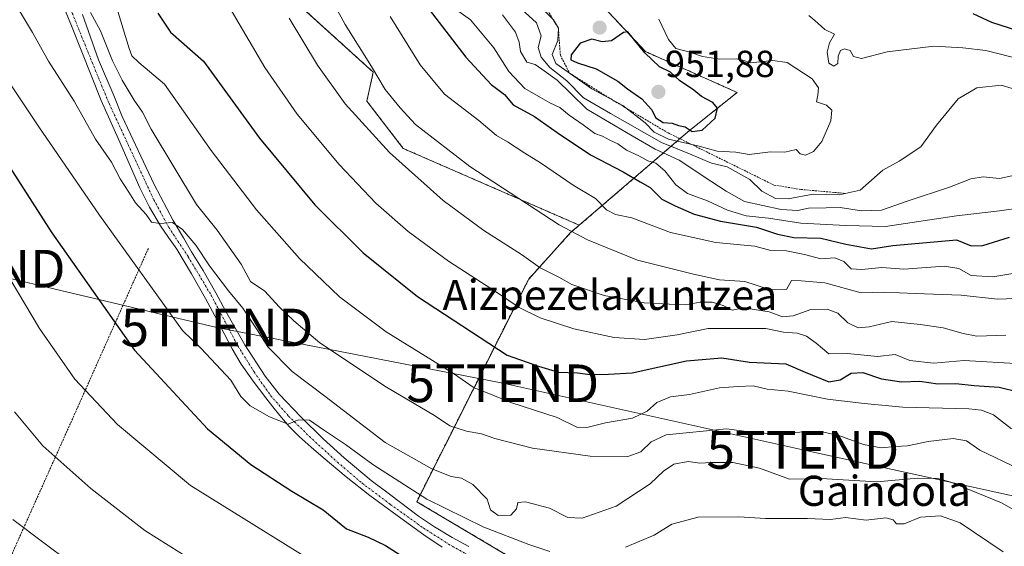
# Model space of a CAD drawing. Units: metres. Extents: x 637639 to 641085, y 4755260 to 4757642.
# Drawn here: x 639417 to 639679, y 4756746 to 4756886 of the extents above; entities that cross this region are included whole.
import ezdxf
from ezdxf.enums import TextEntityAlignment as Align

# ---------------------------------------------------------------- set-up
doc = ezdxf.new("R2010")
doc.units = ezdxf.units.M
doc.header["$MEASUREMENT"] = 0
doc.linetypes.add('TRAZO_Y_PUNTO', pattern=[1, 0.5, -0.25, 0, -0.25])
doc.linetypes.add('TRAZOS', pattern=[0.75, 0.5, -0.25])
doc.layers.get('0').update_dxf_attribs({"lineweight": 5})
for name, color, linetype, lineweight in [('Alambrada', 19, 'TRAZOS', 0), ('Arbolado forestal', 92, 'TRAZOS', 0), ('Arbolado forestal CxS', 92, 'Continuous', 0), ('Carátula', 7, 'Continuous', 5), ('Curva de nivel maestra', 36, 'Continuous', 30), ('Curva de nivel normal', 36, 'Continuous', 0), ('Escarpado lineal', 39, 'TRAZOS', 0), ('Pista pavimentada', 135, 'Continuous', 13), ('Pista pavimentada Cxs', 135, 'Continuous', 0), ('Pista pavimentada eje', 135, 'TRAZO_Y_PUNTO', 0), ('Prado', 92, 'Continuous', 0), ('Prado CxS', 92, 'Continuous', 0), ('Punto de cota en terreno', 7, 'Continuous', 0), ('Rótulo de punto de cota en terreno', 19, 'Continuous', 0), ('Tendido', 6, 'Continuous', 0), ('Texto cartográfico', 19, 'Continuous', 0), ('Torre de tendido puntual', 7, 'Continuous', 0)]:
    doc.layers.add(name, color=color, linetype=linetype, lineweight=lineweight)
doc.styles.add('Arial', font='txt', dxfattribs={"height": 0.2})

# ---------------------------------------------------------------- blocks, each defined once
blk = doc.blocks.new('*U174')
at = {"layer": 'Curva de nivel normal', "color": 36, "linetype": 'Continuous', "lineweight": 0}
blk.add_polyline3d([(639488.94, 4756886.62, 910), (639496.4, 4756874.08, 910), (639503.78, 4756863.8, 910), (639515.6, 4756850.95, 910), (639529.8, 4756838.15, 910), (639540.64, 4756830.15, 910), (639550.66, 4756823.85, 910), (639555.56, 4756820.28, 910), (639560.55, 4756817.76, 910), (639563.95, 4756815.86, 910), (639572.59, 4756812.89, 910), (639583.21, 4756810.94, 910), (639589.88, 4756810.63, 910), (639594.21, 4756810.42, 910), (639598.04, 4756811.12, 910), (639601.23, 4756811.12, 910), (639604.18, 4756810.25, 910), (639606.54, 4756809.05, 910), (639609.56, 4756809.64, 910), (639611.89, 4756809.26, 910), (639616.4, 4756808.55, 910), (639619.97, 4756807.25, 910), (639622.78, 4756807.56, 910), (639627.5, 4756809.23, 910), (639631.85, 4756809.3, 910), (639634.66, 4756808.23, 910), (639637.29, 4756805.66, 910), (639640.04, 4756804.35, 910), (639642.95, 4756804.57, 910), (639649, 4756806.03, 910), (639656.53, 4756805.24, 910), (639662.66, 4756804.37, 910), (639667.92, 4756802.88, 910), (639671.61, 4756802.09, 910), (639679.29, 4756802.38, 910)], dxfattribs=at)
blk = doc.blocks.new('*U176')
at = {"layer": 'Curva de nivel normal', "color": 36, "linetype": 'Continuous', "lineweight": 0}
blk.add_polyline3d([(639545.55, 4756887.5, 935), (639549, 4756882.86, 935), (639550.01, 4756880.2, 935), (639550.34, 4756877.75, 935), (639552.07, 4756874.92, 935), (639554.25, 4756874.32, 935), (639556.03, 4756873.06, 935), (639560.09, 4756870.12, 935), (639563.78, 4756866.48, 935), (639568.01, 4756862.38, 935), (639579.98, 4756855.35, 935), (639586.11, 4756851.81, 935), (639592.52, 4756848.89, 935), (639600.92, 4756843.31, 935), (639605, 4756840.63, 935), (639609.84, 4756837.9, 935), (639619.59, 4756835.74, 935), (639624.05, 4756835.54, 935), (639626.86, 4756836.1, 935), (639631.51, 4756836.22, 935), (639635.28, 4756836.32, 935), (639640.93, 4756835.46, 935), (639646.26, 4756835.63, 935), (639653.08, 4756837.95, 935), (639664.3, 4756841.66, 935), (639669.99, 4756843.95, 935), (639673.21, 4756844.48, 935), (639677.61, 4756843.98, 935), (639680.87, 4756844.73, 935)], dxfattribs=at)
blk = doc.blocks.new('*U179')
at = {"layer": 'Curva de nivel normal', "color": 36, "linetype": 'Continuous', "lineweight": 0}
blk.add_polyline3d([(639686.35, 4756819.64, 920), (639675.82, 4756817.89, 920), (639670.06, 4756818.28, 920), (639666.75, 4756820.13, 920), (639662.94, 4756820.75, 920), (639652.2, 4756819.9, 920), (639646.38, 4756820.41, 920), (639641.03, 4756819.83, 920), (639638.21, 4756819.98, 920), (639636.23, 4756821.97, 920), (639633.88, 4756822.91, 920), (639630.15, 4756822.69, 920), (639625.81, 4756823.86, 920), (639621.05, 4756824.76, 920), (639616.82, 4756824.87, 920), (639612.58, 4756826.04, 920), (639602.21, 4756826.98, 920), (639590.24, 4756829.66, 920), (639579.89, 4756833.54, 920), (639575.6, 4756834.45, 920), (639573.24, 4756835.72, 920), (639570.31, 4756838.67, 920), (639564.35, 4756842.24, 920), (639555.71, 4756848.17, 920), (639551.5, 4756850.72, 920), (639546.89, 4756853.7, 920), (639543.95, 4756855.43, 920), (639539.25, 4756859.38, 920), (639530.14, 4756866.44, 920), (639523.68, 4756874.17, 920), (639515.72, 4756887.03, 920)], dxfattribs=at)
blk = doc.blocks.new('*U181')
at = {"layer": 'Curva de nivel normal', "color": 36, "linetype": 'Continuous', "lineweight": 0}
blk.add_polyline3d([(639436.14, 4756888.08, 890), (639438.8, 4756883.19, 890), (639441.97, 4756875.29, 890), (639444.52, 4756870.11, 890), (639447.72, 4756864.79, 890), (639449.98, 4756861.66, 890), (639452.24, 4756857.15, 890), (639464.32, 4756837.1, 890), (639469.74, 4756830.24, 890), (639476.18, 4756821.21, 890), (639478.64, 4756816.68, 890), (639482.47, 4756814.06, 890), (639486.29, 4756809.91, 890), (639490.19, 4756806.24, 890), (639497.09, 4756800.33, 890), (639514.72, 4756788.58, 890), (639527.47, 4756781.09, 890), (639531.57, 4756778.32, 890), (639536.03, 4756776.88, 890), (639539.97, 4756776.23, 890), (639543.57, 4756774.92, 890), (639553.54, 4756772.42, 890), (639568.88, 4756770.3, 890), (639578.88, 4756770.19, 890), (639582.34, 4756771.4, 890), (639585.07, 4756774.04, 890), (639589.04, 4756775.95, 890), (639605.11, 4756777.48, 890), (639611.09, 4756776.72, 890), (639618.27, 4756776.13, 890), (639625.61, 4756776.76, 890), (639630.5, 4756776.68, 890), (639634.88, 4756775.72, 890), (639641.51, 4756773.39, 890), (639646.17, 4756772.48, 890), (639649.94, 4756772.86, 890), (639653.19, 4756773.03, 890), (639658.61, 4756774.14, 890), (639665.28, 4756774.97, 890), (639668.79, 4756774.34, 890), (639672.4, 4756771.81, 890), (639682.71, 4756766.89, 890)], dxfattribs=at)
blk = doc.blocks.new('*U184')
at = {"layer": 'Curva de nivel normal', "color": 36, "linetype": 'Continuous', "lineweight": 0}
blk.add_polyline3d([(639680.8, 4756777.49, 895), (639676.04, 4756781.23, 895), (639672.84, 4756782.52, 895), (639669.41, 4756782.8, 895), (639651.88, 4756783.28, 895), (639641.68, 4756784.22, 895), (639631.87, 4756785.41, 895), (639621.46, 4756787.48, 895), (639615.9, 4756788.06, 895), (639612.13, 4756788.9, 895), (639608.21, 4756788.76, 895), (639603.21, 4756788.44, 895), (639595.21, 4756786.61, 895), (639590.21, 4756786.03, 895), (639586.54, 4756784.52, 895), (639584.02, 4756782.19, 895), (639580.1, 4756780.37, 895), (639572.91, 4756779.09, 895), (639568, 4756777.86, 895), (639565.28, 4756777.99, 895), (639560.08, 4756780.52, 895), (639547.83, 4756784.47, 895), (639540.66, 4756787.42, 895), (639538.01, 4756788.38, 895), (639532.52, 4756792.25, 895), (639514.63, 4756803.29, 895), (639502.31, 4756812.59, 895), (639491.62, 4756822.78, 895), (639480.22, 4756835.71, 895), (639468.23, 4756851.44, 895), (639455.77, 4756869.03, 895), (639448.98, 4756874.8, 895), (639447.09, 4756876.61, 895), (639446.42, 4756878.56, 895), (639441.61, 4756894.29, 895)], dxfattribs=at)
blk = doc.blocks.new('*U189')
at = {"layer": 'Curva de nivel normal', "color": 36, "linetype": 'Continuous', "lineweight": 0}
blk.add_polyline3d([(639413.87, 4756894.21, 885), (639420.72, 4756882.77, 885), (639425, 4756875.15, 885), (639431.81, 4756864.52, 885), (639437.48, 4756854.49, 885), (639441.7, 4756848.38, 885), (639443.98, 4756843.93, 885), (639446.29, 4756840.4, 885), (639448.11, 4756837.52, 885), (639450.92, 4756834.45, 885), (639452.32, 4756832.39, 885), (639454.54, 4756832.02, 885), (639457.9, 4756832.32, 885), (639460.58, 4756830.49, 885), (639464.12, 4756826.26, 885), (639467.78, 4756820.81, 885), (639472.8, 4756814.16, 885), (639476.56, 4756809.58, 885), (639480.44, 4756803.8, 885), (639483.28, 4756799.31, 885), (639489.74, 4756792.77, 885), (639498.42, 4756786.23, 885), (639514.45, 4756773.89, 885), (639526.78, 4756766.87, 885), (639531.96, 4756764.88, 885), (639534.68, 4756764.44, 885), (639537.71, 4756762.74, 885), (639541.46, 4756758.82, 885), (639542.35, 4756756.05, 885), (639544.44, 4756754.46, 885), (639547.81, 4756754.56, 885), (639549.27, 4756756.25, 885), (639549.68, 4756757.95, 885), (639551.66, 4756758.14, 885), (639558.08, 4756756.46, 885), (639562.89, 4756753.93, 885), (639566.7, 4756753.81, 885), (639575.78, 4756756.99, 885), (639584.81, 4756762.87, 885), (639588.3, 4756766.24, 885), (639591.08, 4756768.1, 885), (639594.92, 4756768.84, 885), (639598.03, 4756768.36, 885), (639600.96, 4756768.58, 885), (639606.77, 4756768.55, 885), (639613.88, 4756767.06, 885), (639621.77, 4756764.16, 885), (639630.2, 4756764.3, 885), (639644.94, 4756763.48, 885), (639655.91, 4756764.39, 885), (639661.22, 4756764.3, 885), (639664.67, 4756763.39, 885), (639678.16, 4756757.88, 885), (639682.86, 4756755.25, 885)], dxfattribs=at)
blk = doc.blocks.new('*U200')
at = {"layer": 'Curva de nivel normal', "color": 36, "linetype": 'Continuous', "lineweight": 0}
blk.add_polyline3d([(639531.25, 4756890.27, 930), (639537.09, 4756886.18, 930), (639543.24, 4756878.71, 930), (639547.28, 4756872.45, 930), (639551.52, 4756867.93, 930), (639555.71, 4756865.52, 930), (639558.18, 4756864.07, 930), (639560.83, 4756862.86, 930), (639563.32, 4756860.84, 930), (639567.04, 4756858.23, 930), (639570.06, 4756855.94, 930), (639572.18, 4756855.26, 930), (639574.07, 4756854.19, 930), (639576.18, 4756853.25, 930), (639578.51, 4756851.49, 930), (639581.75, 4756849.99, 930), (639584.2, 4756848.67, 930), (639586.32, 4756848.05, 930), (639588.68, 4756846.04, 930), (639591.58, 4756842.28, 930), (639594.68, 4756840.05, 930), (639600.04, 4756838.09, 930), (639605.3, 4756835.6, 930), (639610.33, 4756834.07, 930), (639616.19, 4756833.48, 930), (639624.82, 4756832.11, 930), (639636.79, 4756831.54, 930), (639647.28, 4756831.26, 930), (639666.17, 4756834.07, 930), (639677.61, 4756835.45, 930), (639683.87, 4756836.33, 930)], dxfattribs=at)
blk = doc.blocks.new('*U202')
at = {"layer": 'Curva de nivel normal', "color": 36, "linetype": 'Continuous', "lineweight": 0}
blk.add_polyline3d([(639499.64, 4756892.59, 915), (639503.81, 4756884.88, 915), (639510.78, 4756873.73, 915), (639514.4, 4756867.61, 915), (639518.37, 4756862.79, 915), (639522.47, 4756858.38, 915), (639536.91, 4756847.19, 915), (639560.59, 4756831.74, 915), (639568.14, 4756827.73, 915), (639581.44, 4756822.29, 915), (639596.29, 4756818.6, 915), (639603.2, 4756817.1, 915), (639609.96, 4756816.66, 915), (639616.21, 4756814.57, 915), (639621.02, 4756814.54, 915), (639622.35, 4756816.92, 915), (639624.87, 4756816.87, 915), (639631.2, 4756816.32, 915), (639640.88, 4756813.61, 915), (639646.91, 4756813.84, 915), (639655.21, 4756813.42, 915), (639667.4, 4756813.06, 915), (639677.09, 4756812, 915), (639684.2, 4756812.25, 915)], dxfattribs=at)
blk = doc.blocks.new('*U206')
at = {"layer": 'Curva de nivel normal', "color": 36, "linetype": 'Continuous', "lineweight": 0}
blk.add_polyline3d([(639683.38, 4756794.79, 905), (639668.2, 4756795.63, 905), (639660.02, 4756794.99, 905), (639653.8, 4756795.67, 905), (639649.9, 4756797.25, 905), (639645.17, 4756796.76, 905), (639637.2, 4756797.57, 905), (639632.29, 4756797.48, 905), (639628.9, 4756800.3, 905), (639626.36, 4756802.14, 905), (639623.89, 4756802.89, 905), (639620.21, 4756803.22, 905), (639615.51, 4756804.16, 905), (639608.07, 4756804.21, 905), (639600.18, 4756804.15, 905), (639591.99, 4756802.5, 905), (639583.33, 4756801.27, 905), (639575.28, 4756801.82, 905), (639564.48, 4756804.07, 905), (639555.59, 4756806.96, 905), (639550.03, 4756809.73, 905), (639544.24, 4756813.66, 905), (639531.25, 4756822.09, 905), (639520.55, 4756829.92, 905), (639511.97, 4756837.49, 905), (639502.2, 4756847.69, 905), (639491.07, 4756861.09, 905), (639482.42, 4756873.44, 905), (639472.32, 4756890.64, 905)], dxfattribs=at)
blk = doc.blocks.new('*U211')
at = {"layer": 'Curva de nivel normal', "color": 36, "linetype": 'Continuous', "lineweight": 0}
blk.add_polyline3d([(639546.68, 4756892.73, 940), (639554.58, 4756885.36, 940), (639555.86, 4756881.91, 940), (639555.04, 4756878.82, 940), (639555.82, 4756876.2, 940), (639558.14, 4756873.48, 940), (639562.63, 4756869.9, 940), (639567.06, 4756865.4, 940), (639574.26, 4756861.28, 940), (639587.8, 4756853.58, 940), (639595.23, 4756850.59, 940), (639601.07, 4756848.1, 940), (639605.23, 4756847.09, 940), (639608.25, 4756845.45, 940), (639611.24, 4756843.74, 940), (639614.42, 4756840.6, 940), (639618.08, 4756838.7, 940), (639621.5, 4756838.62, 940), (639628.14, 4756839.83, 940), (639635.01, 4756839.64, 940), (639640.59, 4756840.93, 940), (639646.61, 4756846.19, 940), (639650.93, 4756848.62, 940), (639656.71, 4756852.44, 940), (639660.89, 4756858.18, 940), (639666.6, 4756865.14, 940), (639671.61, 4756868.1, 940), (639678.02, 4756868.75, 940), (639683.9, 4756867.02, 940)], dxfattribs=at)
blk = doc.blocks.new('*U212')
at = {"layer": 'Curva de nivel normal', "color": 36, "linetype": 'Continuous', "lineweight": 0}
for points in [[(639548.44, 4756896.87, 945), (639559.14, 4756886.12, 945), (639560.41, 4756883.91, 945), (639560.27, 4756880.64, 945), (639558.74, 4756876.97, 945), (639559.78, 4756874.53, 945), (639569.28, 4756867.85, 945), (639577.53, 4756863.4, 945), (639583.46, 4756858.82, 945), (639585.9, 4756856.29, 945), (639589.68, 4756854.46, 945), (639597.5, 4756852.65, 945), (639602.61, 4756851.26, 945), (639607.54, 4756850.98, 945), (639611.08, 4756850.42, 945), (639616.74, 4756851.06, 945), (639620.59, 4756850.99, 945), (639623.62, 4756851.74, 945), (639624.63, 4756850.56, 945), (639626.05, 4756850.18, 945), (639628.15, 4756851.17, 945), (639630.4, 4756853.87, 945), (639632.8, 4756859.36, 945), (639633.02, 4756862.14, 945), (639631.67, 4756863.49, 945), (639629.01, 4756864.4, 945), (639629.33, 4756866.15, 945), (639629.48, 4756868.04, 945), (639627.84, 4756870.51, 945), (639621.21, 4756874.81, 945), (639617.37, 4756875.35, 945), (639611.44, 4756874.68, 945), (639609.44, 4756875.42, 945), (639607.63, 4756875.82, 945), (639603.34, 4756875.66, 945), (639598.7, 4756876.4, 945), (639595.31, 4756877.56, 945), (639591.58, 4756878.5, 945), (639589.68, 4756880.95, 945), (639587.11, 4756886.32, 945)], [(639626.91, 4756887.29, 945), (639628.57, 4756885.94, 945), (639631.23, 4756883.6, 945), (639633.77, 4756882.37, 945), (639632.45, 4756880.05, 945), (639631.84, 4756877.54, 945), (639632.22, 4756874.6, 945), (639633.56, 4756873.82, 945), (639634.66, 4756874.54, 945), (639634.78, 4756876.51, 945), (639635.34, 4756878.04, 945), (639636.38, 4756878.48, 945), (639637.94, 4756877.97, 945), (639638.83, 4756876.42, 945), (639640.94, 4756875.85, 945), (639647.77, 4756877.62, 945), (639660.15, 4756879.14, 945), (639667.83, 4756878.68, 945), (639673.92, 4756878, 945), (639683.43, 4756875.6, 945)]]:
    blk.add_polyline3d(points, dxfattribs=at)
blk = doc.blocks.new('*U220')
at = {"layer": 'Curva de nivel maestra', "color": 36, "linetype": 'Continuous', "lineweight": 30}
blk.add_polyline3d([(639407.08, 4756858.72, 875), (639425.82, 4756829.6, 875), (639447.84, 4756798.37, 875), (639467.19, 4756777.55, 875), (639478.7, 4756768.06, 875), (639489.61, 4756760.98, 875), (639497.95, 4756755.98, 875), (639504.14, 4756750.96, 875), (639509.93, 4756748.77, 875), (639514.5, 4756746.51, 875), (639520.31, 4756742.78, 875)], dxfattribs=at)
blk = doc.blocks.new('*U228')
at = {"layer": 'Curva de nivel maestra', "color": 36, "linetype": 'Continuous', "lineweight": 30}
blk.add_polyline3d([(639670.55, 4756887.84, 950), (639675.43, 4756885.48, 950), (639684.81, 4756882.51, 950)], dxfattribs=at)
blk = doc.blocks.new('*U231')
at = {"layer": 'Curva de nivel maestra', "color": 36, "linetype": 'Continuous', "lineweight": 30}
blk.add_polyline3d([(639454.01, 4756887.88, 900), (639457.36, 4756882.86, 900), (639466.15, 4756875.16, 900), (639481.04, 4756854.73, 900), (639495.69, 4756837.05, 900), (639508.53, 4756824.23, 900), (639522.97, 4756812.67, 900), (639546.79, 4756797.06, 900), (639555.11, 4756794.2, 900), (639560.49, 4756792.59, 900), (639565.54, 4756792.42, 900), (639568.87, 4756791.99, 900), (639573.71, 4756792, 900), (639580.02, 4756792.4, 900), (639594.44, 4756795.58, 900), (639603.88, 4756796.42, 900), (639611.21, 4756795.19, 900), (639620.85, 4756794.78, 900), (639625.96, 4756792.54, 900), (639632.25, 4756790.02, 900), (639635.27, 4756790.54, 900), (639638.16, 4756792.28, 900), (639641.3, 4756792.46, 900), (639646.22, 4756790.81, 900), (639651.54, 4756789.98, 900), (639656.42, 4756790.14, 900), (639661.19, 4756789.5, 900), (639666.02, 4756789.52, 900), (639670.87, 4756789, 900), (639677.46, 4756788.57, 900), (639682.59, 4756787.35, 900)], dxfattribs=at)
blk = doc.blocks.new('*U234')
at = {"layer": 'Curva de nivel maestra', "color": 36, "linetype": 'Continuous', "lineweight": 30}
blk.add_polyline3d([(639525.17, 4756890.05, 925), (639535.86, 4756876.2, 925), (639542.57, 4756868.96, 925), (639546.07, 4756866.31, 925), (639548.43, 4756863.56, 925), (639554.06, 4756860.46, 925), (639560.09, 4756856.22, 925), (639568.96, 4756850.33, 925), (639577.67, 4756845.8, 925), (639582.11, 4756843.13, 925), (639584.77, 4756841.63, 925), (639587.91, 4756838.54, 925), (639591.42, 4756836.78, 925), (639596.5, 4756834.52, 925), (639603.51, 4756832.71, 925), (639613.06, 4756831.1, 925), (639618.66, 4756829.19, 925), (639623, 4756828.37, 925), (639630.14, 4756828.18, 925), (639636.77, 4756826.56, 925), (639643.62, 4756825.33, 925), (639649.24, 4756826.21, 925), (639666.2, 4756827.72, 925), (639670.03, 4756826.11, 925), (639673.2, 4756826.2, 925), (639680.21, 4756828.46, 925)], dxfattribs=at)
blk = doc.blocks.new('5PATER')
at = {"layer": 'Carátula', "linetype": 'Continuous', "lineweight": 5}
h = blk.add_hatch(color=250, dxfattribs=at)
edge = h.paths.add_edge_path()
edge.add_ellipse((0, 0.01), major_axis=(-1.33, -1.34), ratio=0.999422, start_angle=0, end_angle=360)
blk = doc.blocks.new('5TTEND')
blk.add_text('5TTEND', height=10).set_placement((0, 0), align=Align.MIDDLE_CENTER)

msp = doc.modelspace()

# ---------------------------------------------------------------- linework, layer by layer
at = {"layer": 'Alambrada', "color": 19, "linetype": 'TRAZOS', "lineweight": 0}
msp.add_polyline3d([(639451.5, 4756825.44, 884.85), (639432.63, 4756783.02, 868.96), (639412.58, 4756738.25, 857.21), (639394.89, 4756698.19, 849.15)], dxfattribs=at)
at = {"layer": 'Arbolado forestal', "color": 92, "linetype": 'TRAZOS', "lineweight": 0}
for points in [[(639565.98, 4756831.6, 916.31), (639594.82, 4756856.39, 948.08), (639607.91, 4756866.86, 948.73), (639583.53, 4756877.72, 948.97), (639559.84, 4756903.06, 955.21), (639533.15, 4756939.05, 953.13), (639513.43, 4756976.2, 946.27), (639502.99, 4757021.48, 943), (639501.04, 4757039.68, 942.73), (639502.39, 4757059.69, 940.96)], [(639417.15, 4756957.52, 893.86), (639418.77, 4756956.05, 893.76), (639420.29, 4756954.67, 893.66), (639432.85, 4756943.3, 899.65), (639434.4, 4756941.89, 899.79), (639435.92, 4756940.51, 899.92), (639447.03, 4756930.44, 901.76), (639451.66, 4756926.24, 903.39), (639511.26, 4756872.23, 914.47), (639509.53, 4756864.57, 912.22), (639519.23, 4756851.98, 911.41), (639565.98, 4756831.6, 916.31)], [(639555.35, 4756738.86, 875.57), (639522.78, 4756758.17, 878.57), (639552.53, 4756817.3, 908.02), (639563.68, 4756829.63, 915.14), (639565.98, 4756831.6, 916.31)]]:
    msp.add_polyline3d(points, dxfattribs=at)
at = {"layer": 'Arbolado forestal CxS', "color": 92, "linetype": 'Continuous', "lineweight": 0}
for points in [[(639481.93, 4757069.72, 937.13), (639502.39, 4757059.69, 940.96), (639501.04, 4757039.68, 942.73), (639502.99, 4757021.48, 943), (639513.43, 4756976.2, 946.27), (639533.15, 4756939.05, 953.13), (639559.84, 4756903.06, 955.21), (639583.53, 4756877.72, 948.97), (639607.91, 4756866.86, 948.73), (639594.82, 4756856.39, 948.08), (639565.98, 4756831.6, 916.31), (639519.23, 4756851.98, 911.41), (639509.53, 4756864.57, 912.22), (639511.26, 4756872.23, 914.47), (639404.61, 4756968.88, 887.81)], [(639555.35, 4756738.86, 875.57), (639522.78, 4756758.17, 878.57), (639552.53, 4756817.3, 908.02), (639563.68, 4756829.63, 915.14), (639565.98, 4756831.6, 916.31), (639594.82, 4756856.39, 948.08), (639607.91, 4756866.86, 948.73), (639583.53, 4756877.72, 948.97), (639559.84, 4756903.06, 955.21), (639533.15, 4756939.05, 953.13), (639513.43, 4756976.2, 946.27), (639502.99, 4757021.48, 943), (639501.04, 4757039.68, 942.73), (639502.39, 4757059.69, 940.96), (639532.42, 4757055.65, 943.77), (639563.54, 4757028.43, 951.84), (639591.42, 4757015.56, 957.15), (639628.54, 4756995.82, 959.83), (639686.56, 4756996.98, 943.77)]]:
    msp.add_polyline3d(points, dxfattribs=at)
at = {"layer": 'Curva de nivel maestra', "color": 36, "linetype": 'Continuous', "lineweight": 30}
msp.add_polyline3d([(639595.94, 4756856.53, 950), (639598.58, 4756856.87, 950), (639602.08, 4756860.01, 950), (639602.72, 4756862.64, 950), (639601.46, 4756864.15, 950), (639598.43, 4756865.8, 950), (639596.4, 4756867.43, 950), (639592.63, 4756869.99, 950), (639590.24, 4756872.27, 950), (639587.3, 4756873.66, 950), (639583.35, 4756877.38, 950), (639578.84, 4756882.94, 950), (639577.7, 4756882.74, 950), (639574.54, 4756880.53, 950), (639572.06, 4756880.28, 950), (639569.28, 4756881.02, 950), (639566.24, 4756879.99, 950), (639563.83, 4756876.86, 950), (639563.71, 4756875.56, 950), (639565.47, 4756874.74, 950), (639570.48, 4756873.12, 950), (639576.24, 4756869.84, 950), (639578.79, 4756867.82, 950), (639582.62, 4756865.12, 950), (639585.14, 4756862.34, 950), (639586.28, 4756860.16, 950), (639588.28, 4756858.89, 950), (639590.65, 4756858.69, 950), (639592.32, 4756858.11, 950), (639594.14, 4756857.71, 950), (639595.94, 4756856.53, 950)], dxfattribs=at)
at = {"layer": 'Curva de nivel normal', "color": 36, "linetype": 'Continuous', "lineweight": 0}
for points in [[(639407.68, 4756879.6, 880), (639422.42, 4756857.76, 880), (639438.52, 4756834.23, 880), (639460.61, 4756803.65, 880), (639465.5, 4756798.82, 880), (639473.39, 4756790.41, 880), (639476.11, 4756786.14, 880), (639478.56, 4756783.59, 880), (639483.68, 4756780.69, 880), (639488.6, 4756778.78, 880), (639491.31, 4756779.92, 880), (639494.28, 4756779.79, 880), (639498, 4756777.22, 880), (639503.91, 4756773.37, 880), (639511.11, 4756768.08, 880), (639525.5, 4756758.86, 880), (639540.59, 4756751.38, 880), (639552.6, 4756746.82, 880), (639558.19, 4756744.97, 880)], [(639412.85, 4756820.53, 870), (639422.56, 4756804.17, 870), (639432.01, 4756790.7, 870), (639443.29, 4756778.64, 870), (639462.73, 4756762.46, 870), (639487.92, 4756746.77, 870), (639498.88, 4756739.96, 870)], [(639415.98, 4756782, 865), (639423.49, 4756772.98, 865), (639436.26, 4756761.66, 865), (639450.58, 4756750.5, 865), (639462.92, 4756742.71, 865)], [(639443.62, 4756732.34, 860), (639423.78, 4756747.28, 860), (639415.54, 4756753.46, 860)], [(639578.21, 4756746.08, 880), (639585.88, 4756749.26, 880), (639590.54, 4756752.19, 880), (639597.53, 4756754.04, 880), (639608.39, 4756754.12, 880), (639615.43, 4756753.75, 880), (639626.55, 4756753.72, 880), (639632.71, 4756753.42, 880), (639636.66, 4756753.96, 880), (639642.21, 4756753.24, 880), (639647.44, 4756753.9, 880), (639649.33, 4756753.38, 880), (639650.21, 4756752.26, 880), (639652.24, 4756752.3, 880), (639656.58, 4756754.03, 880), (639661.9, 4756754.45, 880), (639667.11, 4756752.53, 880), (639678.57, 4756744.87, 880)]]:
    msp.add_polyline3d(points, dxfattribs=at)
at = {"layer": 'Escarpado lineal', "color": 39, "linetype": 'TRAZOS', "lineweight": 0}
msp.add_polyline3d([(639417.02, 4757005.64, 898.44), (639421.8, 4757000.91, 898.44), (639458.19, 4756964.92, 898.44), (639471.12, 4756953.76, 898.44), (639512.39, 4756918.14, 898.44), (639522.68, 4756909.01, 898.44), (639556.39, 4756890.56, 898.44), (639560.41, 4756883.91, 898.44), (639560.94, 4756876.76, 898.44), (639563.37, 4756872.01, 898.44), (639574.32, 4756865.13, 898.44), (639589.55, 4756856.12, 898.44), (639617.69, 4756842.26, 898.44), (639624.84, 4756841.09, 898.44), (639636.69, 4756840.03, 898.44)], dxfattribs=at)
at = {"layer": 'Pista pavimentada', "color": 135, "linetype": 'Continuous', "lineweight": 13}
for points in [[(639529.52, 4756746.13, 876.58), (639524.7, 4756749.34, 876.92), (639521.12, 4756751.91, 877.12), (639517.56, 4756754.5, 877.42), (639513.95, 4756757.15, 877.51), (639510.35, 4756759.83, 877.83), (639504.08, 4756764.77, 878.46), (639497.92, 4756769.88, 879.02), (639494.71, 4756772.62, 879.18), (639491.6, 4756775.48, 879.51), (639488.94, 4756778.18, 879.73), (639486.46, 4756781.03, 880.05), (639484.56, 4756783.37, 880.22), (639482.71, 4756785.75, 880.48), (639479.31, 4756790.14, 880.96), (639476.15, 4756794.7, 881.51), (639473.81, 4756798.74, 881.7), (639471.6, 4756802.85, 882.35), (639469.14, 4756807.49, 883), (639466.67, 4756812.12, 883.46), (639462.94, 4756818.7, 884.02), (639459.03, 4756825.2, 884.43), (639456.87, 4756828.31, 884.75), (639454.7, 4756831.42, 884.71), (639451.78, 4756836.4, 885.19), (639449.2, 4756841.56, 885.53), (639446.39, 4756847.99, 886.11), (639443.57, 4756854.41, 886.53), (639441.24, 4756859.56, 886.9), (639438.96, 4756864.73, 887.28), (639436.37, 4756871.19, 887.69), (639433.85, 4756877.68, 888.11), (639431.06, 4756884.59, 888.63), (639428.27, 4756891.51, 888.91)], [(639434.04, 4756887.52, 889.38), (639438.27, 4756875.48, 888.32), (639442.37, 4756866.09, 887.52), (639444.55, 4756860.45, 887.19), (639453.01, 4756842.37, 885.9), (639458.07, 4756832.87, 885.56), (639460.85, 4756828.24, 884.53), (639462.94, 4756824.54, 884.64), (639466.03, 4756819.6, 884.12), (639469.42, 4756813.61, 883.52), (639472.01, 4756808.86, 883.25), (639477.14, 4756799.79, 882.21), (639482.57, 4756791.52, 881.29), (639486.27, 4756786.71, 880.61), (639492.01, 4756780.72, 880.09), (639497.93, 4756774.86, 879.44), (639503.49, 4756769.8, 878.91), (639510.71, 4756763.82, 878.15), (639515.89, 4756759.87, 877.87), (639523.29, 4756754.31, 877.39), (639527.55, 4756751.47, 877.03), (639532.18, 4756748.64, 876.75), (639536.62, 4756746.23, 876.69)]]:
    msp.add_polyline3d(points, dxfattribs=at)
at = {"layer": 'Pista pavimentada Cxs', "color": 135, "linetype": 'Continuous', "lineweight": 0}
for points in [[(639529.52, 4756746.13, 876.58), (639524.7, 4756749.34, 876.92), (639521.12, 4756751.91, 877.12), (639517.56, 4756754.5, 877.42), (639513.95, 4756757.15, 877.51), (639510.35, 4756759.83, 877.83), (639504.08, 4756764.77, 878.46), (639497.92, 4756769.88, 879.02), (639494.71, 4756772.62, 879.18), (639491.6, 4756775.48, 879.51), (639488.94, 4756778.18, 879.73), (639486.46, 4756781.03, 880.05), (639484.56, 4756783.37, 880.22), (639482.71, 4756785.75, 880.48), (639479.31, 4756790.14, 880.96), (639476.15, 4756794.7, 881.51), (639473.81, 4756798.74, 881.7), (639471.6, 4756802.85, 882.35), (639469.14, 4756807.49, 883), (639466.67, 4756812.12, 883.46), (639462.94, 4756818.7, 884.02), (639459.03, 4756825.2, 884.43), (639456.87, 4756828.31, 884.75), (639454.7, 4756831.42, 884.71), (639451.78, 4756836.4, 885.19), (639449.2, 4756841.56, 885.53), (639446.39, 4756847.99, 886.11), (639443.57, 4756854.41, 886.53), (639441.24, 4756859.56, 886.9), (639438.96, 4756864.73, 887.28), (639436.37, 4756871.19, 887.69), (639433.85, 4756877.68, 888.11), (639431.06, 4756884.59, 888.63), (639428.27, 4756891.51, 888.91)], [(639434.04, 4756887.52, 889.38), (639438.27, 4756875.48, 888.32), (639442.37, 4756866.09, 887.52), (639444.55, 4756860.45, 887.19), (639453.01, 4756842.37, 885.9), (639458.07, 4756832.87, 885.56), (639460.85, 4756828.24, 884.53), (639462.94, 4756824.54, 884.64), (639466.03, 4756819.6, 884.12), (639469.42, 4756813.61, 883.52), (639472.01, 4756808.86, 883.25), (639477.14, 4756799.79, 882.21), (639482.57, 4756791.52, 881.29), (639486.27, 4756786.71, 880.61), (639492.01, 4756780.72, 880.09), (639497.93, 4756774.86, 879.44), (639503.49, 4756769.8, 878.91), (639510.71, 4756763.82, 878.15), (639515.89, 4756759.87, 877.87), (639523.29, 4756754.31, 877.39), (639527.55, 4756751.47, 877.03), (639532.18, 4756748.64, 876.75), (639536.62, 4756746.23, 876.69)]]:
    msp.add_polyline3d(points, dxfattribs=at)
at = {"layer": 'Pista pavimentada eje', "color": 135, "linetype": 'TRAZO_Y_PUNTO', "lineweight": 0}
msp.add_polyline3d([(639430.07, 4756890.96, 889.01), (639436.15, 4756875.88, 887.96), (639441.05, 4756863.97, 887.14), (639448.06, 4756848.89, 886.21), (639452.96, 4756838.31, 885.41), (639456.92, 4756831.03, 884.98), (639462.08, 4756823.23, 884.36), (639468.17, 4756813.04, 883.49), (639475.29, 4756799.54, 881.93), (639479.6, 4756792.63, 881.28), (639483.99, 4756786.34, 880.57), (639488.74, 4756780.91, 880.04), (639494.29, 4756775.48, 879.46), (639501.76, 4756768.63, 878.69), (639508.3, 4756763.08, 878.13), (639515.77, 4756757.46, 877.53), (639524.59, 4756751.17, 876.98), (639531.25, 4756746.91, 876.62), (639536.31, 4756744.07, 876.45)], dxfattribs=at)
at = {"layer": 'Prado', "color": 92, "linetype": 'Continuous', "lineweight": 0}
for points in [[(639417.15, 4756957.52, 893.86), (639418.77, 4756956.05, 893.76), (639420.29, 4756954.67, 893.66), (639432.85, 4756943.3, 899.65), (639434.4, 4756941.89, 899.79), (639435.92, 4756940.51, 899.92), (639447.03, 4756930.44, 901.76), (639451.66, 4756926.24, 903.39), (639511.26, 4756872.23, 914.47), (639509.53, 4756864.57, 912.22), (639519.23, 4756851.98, 911.41), (639565.98, 4756831.6, 916.31)], [(639555.35, 4756738.86, 875.57), (639522.78, 4756758.17, 878.57), (639552.53, 4756817.3, 908.02), (639563.68, 4756829.63, 915.14), (639565.98, 4756831.6, 916.31)]]:
    msp.add_polyline3d(points, dxfattribs=at)
at = {"layer": 'Prado CxS', "color": 92, "linetype": 'Continuous', "lineweight": 0}
msp.add_polyline3d([(639285.94, 4757003.55, 867.28), (639307.15, 4757006.28, 863.71), (639340.76, 4757049.92, 863.64), (639351.42, 4757055.89, 864.11), (639366.92, 4757044.82, 864.54), (639371.74, 4757028.41, 867.25), (639357.95, 4756993.16, 865.61), (639350.08, 4756963.08, 865.69), (639354.72, 4756947.99, 869.27), (639366.32, 4756949.15, 873.88), (639368.28, 4756956.97, 875.01), (639372.12, 4756972.37, 875.87), (639404.61, 4756968.88, 887.81), (639511.26, 4756872.23, 914.47), (639509.53, 4756864.57, 912.22), (639519.23, 4756851.98, 911.41), (639565.98, 4756831.6, 916.31), (639563.68, 4756829.63, 915.14), (639552.53, 4756817.3, 908.02), (639522.78, 4756758.17, 878.57), (639555.35, 4756738.86, 875.57)], dxfattribs=at)
at = {"layer": 'Tendido', "color": 6, "linetype": 'Continuous', "lineweight": 0}
msp.add_polyline3d([(638410.3, 4757029.77, 864.28), (638537.36, 4757001.66, 859.37), (638651.33, 4756978.24, 856.21), (638771.25, 4756953.26, 856.15), (638867.66, 4756933.28, 856.55), (638979.75, 4756908.68, 854.51), (639097, 4756884.27, 852.85), (639215.49, 4756858.54, 850.68), (639322.96, 4756837.35, 851.19), (639403.9, 4756820.04, 867.2), (639469.73, 4756804.43, 882.51), (639545.66, 4756789.62, 896.91), (639625.36, 4756771.93, 888.26), (639718.57, 4756751.51, 888.52), (639885.97, 4756644.49, 869.14), (640047.08, 4756539.32, 870.69), (640211.91, 4756434.28, 882.02), (640344.47, 4756348.94, 913.67), (640465.64, 4756271.26, 922.12), (640581.91, 4756229.63, 912.56), (640685.25, 4756194.33, 888.83), (640788.55, 4756159.05, 860.7), (640941.99, 4756103.86, 811.45), (641070.48, 4756058.55, 775.13)], dxfattribs=at)

# ---------------------------------------------------------------- block references
at = {"layer": 'Curva de nivel maestra', "color": 36, "linetype": 'Continuous', "lineweight": 30}
for name in ['*U228', '*U234', '*U220', '*U231']:
    msp.add_blockref(name, (0, 0), dxfattribs=at)
at = {"layer": 'Curva de nivel normal', "color": 36, "linetype": 'Continuous', "lineweight": 0}
for name in ['*U212', '*U211', '*U176', '*U200', '*U179', '*U202', '*U174', '*U184', '*U181', '*U189', '*U206']:
    msp.add_blockref(name, (0, 0), dxfattribs=at)
at = {"layer": 'Punto de cota en terreno', "linetype": 'Continuous', "lineweight": 0}
for p in [(639571.37, 4756884.07, 949.01), (639587, 4756867, 951.88)]:
    msp.add_blockref('5PATER', p, dxfattribs=at)
at = {"layer": 'Torre de tendido puntual', "linetype": 'Continuous', "lineweight": 0}
for p in [(639403.9, 4756820.04, 867.26), (639469.73, 4756804.43, 882.26), (639545.66, 4756789.62, 896.84), (639625.36, 4756771.93, 888.56)]:
    msp.add_blockref('5TTEND', p, dxfattribs=at)

# ---------------------------------------------------------------- texts
at = {"layer": 'Rótulo de punto de cota en terreno', "color": 19, "linetype": 'Continuous', "lineweight": 0, "style": 'Arial'}
msp.add_text('951,88', height=7, dxfattribs=at).set_placement((639588.76, 4756868.76), align=Align.BOTTOM_LEFT)
at = {"layer": 'Texto cartográfico', "color": 19, "linetype": 'Continuous', "lineweight": 0, "style": 'Arial'}
for s, p in [('Aizpezelakuntzea', (639574.11, 4756813.09)), ('Gaindola', (639647.01, 4756761.06))]:
    msp.add_text(s, height=8, dxfattribs=at).set_placement(p, align=Align.MIDDLE_CENTER)

doc.saveas('drawing.dxf')
